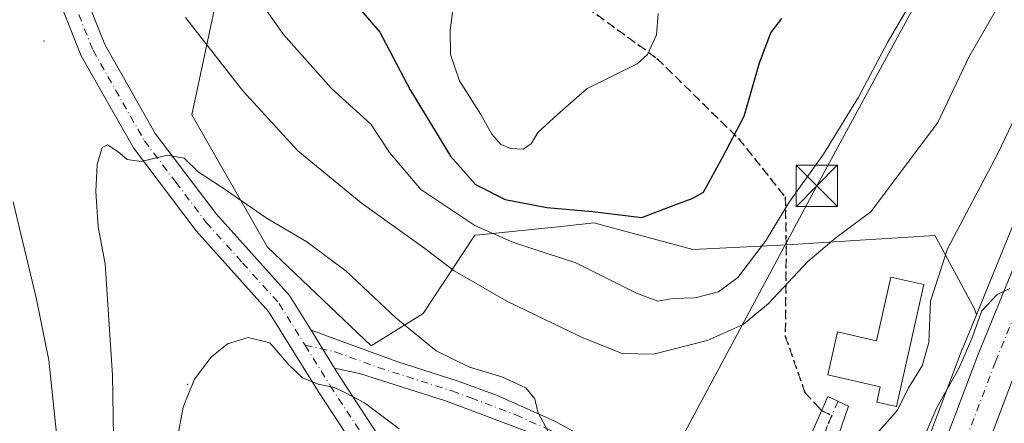
# Model space of a CAD drawing. Units: metres. Extents: x 610226 to 613657, y 4768649 to 4771044.
# Drawn here: x 612855 to 613033, y 4769402 to 4769475 of the extents above; entities that cross this region are included whole.
import ezdxf

# ---------------------------------------------------------------- set-up
doc = ezdxf.new("R2010")
doc.units = ezdxf.units.M
doc.header["$MEASUREMENT"] = 0
for name, pattern in [('DGN Style 3', [2.307223458686699, 1.648016756204785, -0.6592067024819142]), ('DGN Style 4', [2.6384748266838614, 1.318413404963828, -0.6592067024819142, 0.001648016756204785, -0.6592067024819142]), ('DGN Style 5', [1.1536117293433497, 0.4944050268614355, -0.6592067024819142])]:
    doc.linetypes.add(name, pattern=pattern)
for name, color, linetype, lineweight in [('Arbolado forestal CxS', 92, 'Continuous', 0), ('Camino Cxs', 7, 'Continuous', 0), ('Camino eje', 30, 'DGN Style 4', 13), ('Carretera de calzada única Cxs', 7, 'Continuous', 13), ('Carretera de calzada única eje', 7, 'DGN Style 4', 0), ('Centroide de Edificación ligera', 7, 'Continuous', 0), ('Corriente artificial eje oculto', 21, 'DGN Style 4', 0), ('Curva de nivel maestra', 30, 'Continuous', 30), ('Curva de nivel normal', 30, 'Continuous', 0), ('Edificación Cxs', 1, 'Continuous', 13), ('Núcleo urbano CxS', 7, 'Continuous', 0), ('Pastizal CxS', 92, 'Continuous', 0), ('Ruta', 7, 'DGN Style 5', 30), ('Senda', 7, 'DGN Style 3', 0), ('Senda no paivmentada conexión', 7, 'DGN Style 3', 0), ('Tendido', 6, 'Continuous', 0), ('Torre de tendido puntual', 7, 'Continuous', 0)]:
    doc.layers.add(name, color=color, linetype=linetype, lineweight=lineweight)

# ---------------------------------------------------------------- blocks, each defined once
blk = doc.blocks.new('*U11')
at = {"layer": 'Pastizal CxS', "color": 92, "linetype": 'Continuous', "lineweight": 0}
blk.add_polyline3d([(612890.6617000002, 4769480.876300001, 681.9459000000061), (612885.7412999999, 4769457.704299999, 688.1744000000035), (612899.4282999998, 4769433.771299999, 691.1325999999972), (612918.1266999999, 4769415.951099999, 692.7927000000054), (612927.5648999996, 4769421.806299999, 688.2314999999944), (612936.8812999995, 4769435.916099999, 680.8791000000056), (612937.7506999997, 4769436.0055, 680.4870999999986), (612953.6218999998, 4769437.6415, 675.6668000000063), (612954.6939000003, 4769437.751700001, 675.5494999999937), (612956.8126999997, 4769437.9703, 675.3237999999983), (612958.4376999997, 4769438.137900001, 675.1500999999989), (612976.2871000003, 4769433.3203, 676.7868000000017), (612993.4188999999, 4769434.2083, 680.5381999999954), (613005.6013000002, 4769434.9681, 684.6263000000035), (613020.0630999999, 4769435.8705, 687.4005000000034), (613020.3044999996, 4769435.4255, 687.523199999996), (613027.2418999998, 4769422.638300001, 693.584400000007), (613027.5619000001, 4769421.561699999, 693.7739000000003), (613025.0422999999, 4769415.382900001, 692.6244000000006), (613025.0141000003, 4769415.3113, 692.6153000000049), (613013.1338999998, 4769383.899900001, 694.3377999999939)], dxfattribs=at)
blk = doc.blocks.new('*U17')
at = {"layer": 'Núcleo urbano CxS', "color": 7, "linetype": 'Continuous', "lineweight": 0}
blk.add_polyline3d([(612990.5027000001, 4769288.501300001, 704.0295000000042), (612988.5812999997, 4769289.542300001, 703.9766999999993), (612988.1831, 4769289.8005, 703.966499999995), (612987.8306999998, 4769290.1183, 703.9548999999971), (612987.5329, 4769290.4879, 703.9422999999952), (612987.2971000001, 4769290.899499999, 703.9244999999937), (612983.9271, 4769298.0397, 703.4983000000066), (612983.8211000003, 4769298.2941, 703.4802000000054), (612983.6815, 4769298.824300001, 703.4419000000053), (612982.4272999996, 4769306.719500001, 702.9499999999972), (612982.3901000004, 4769307.190099999, 702.9274000000005), (612982.4342999998, 4769307.703299999, 702.8951999999991), (612983.9348999998, 4769316.347100001, 702.0899999999965), (612984.0711000003, 4769316.856100001, 702.0271999999969), (612984.1042999999, 4769316.9431, 702.0163999999932), (612987.6042999999, 4769325.703299999, 701.4008999999934), (612987.6299000002, 4769325.765699999, 701.3963999999978), (612994.5088999998, 4769341.916099999, 700.2314000000042), (613007.1977000004, 4769370.5165, 696.9076999999961), (613013.1338999998, 4769383.899900001, 694.3377999999939), (613025.0141000003, 4769415.3113, 692.6153000000049), (613025.0422999999, 4769415.382900001, 692.6244000000006), (613027.5619000001, 4769421.561699999, 693.7739000000003), (613037.9874999998, 4769447.1259, 692.7464000000036)], dxfattribs=at)
blk = doc.blocks.new('5TTEND')
at = {"layer": 'Corriente artificial eje oculto', "color": 7, "linetype": 'Continuous', "lineweight": 0}
for p, q in [((-0.375, 0.3754), (0.375, -0.3746)), ((0.3720000000000001, 0.3784000000000001), (-0.3720000000000001, -0.3776))]:
    blk.add_line(p, q, dxfattribs=at)
at = {"layer": 'Corriente artificial eje oculto', "color": 7, "linetype": 'Continuous', "lineweight": 0, "flags": 128}
blk.add_lwpolyline([(-0.375, -0.3746), (0.375, -0.3746), (0.375, 0.3754), (-0.375, 0.3754), (-0.3720000000000001, -0.3776)], dxfattribs=at)

msp = doc.modelspace()

# ---------------------------------------------------------------- linework, layer by layer
at = {"layer": 'Arbolado forestal CxS', "color": 92, "linetype": 'Continuous', "lineweight": 0}
for points in [[(613037.9874999998, 4769447.1259, 692.7464000000036), (613027.5619000001, 4769421.561699999, 693.7739000000003), (613027.2418999998, 4769422.638300001, 693.584400000007), (613020.3044999996, 4769435.4255, 687.523199999996), (613020.0630999999, 4769435.8705, 687.4005000000034), (613005.6013000002, 4769434.9681, 684.6263000000035), (612993.4188999999, 4769434.2083, 680.5381999999954), (612976.2871000003, 4769433.3203, 676.7868000000017), (612958.4376999997, 4769438.137900001, 675.1500999999989), (612956.8126999997, 4769437.9703, 675.3237999999983), (612954.6939000003, 4769437.751700001, 675.5494999999937), (612953.6218999998, 4769437.6415, 675.6668000000063), (612937.7506999997, 4769436.0055, 680.4870999999986), (612936.8812999995, 4769435.916099999, 680.8791000000056), (612927.5648999996, 4769421.806299999, 688.2314999999944), (612918.1266999999, 4769415.951099999, 692.7927000000054), (612899.4282999998, 4769433.771299999, 691.1325999999972), (612885.7412999999, 4769457.704299999, 688.1744000000035), (612890.6617000002, 4769480.876300001, 681.9459000000061), (612868.9654999999, 4769533.5703, 681.7550999999949), (612868.9663000006, 4769566.118100001, 677.4625999999989), (612861.6989000002, 4769582.7885, 678.418399999995), (612854.4823000003, 4769598.5595, 679.4588999999978)], [(612854.4823000003, 4769598.5595, 679.4588999999978), (612861.6989000002, 4769582.7885, 678.418399999995), (612868.9663000006, 4769566.118100001, 677.4625999999989), (612868.9654999999, 4769533.5703, 681.7550999999949), (612890.6617000002, 4769480.876300001, 681.9459000000061), (612885.7412999999, 4769457.704299999, 688.1744000000035), (612899.4282999998, 4769433.771299999, 691.1325999999972), (612918.1266999999, 4769415.951099999, 692.7927000000054), (612927.5648999996, 4769421.806299999, 688.2314999999944), (612936.8812999995, 4769435.916099999, 680.8791000000056), (612937.7506999997, 4769436.0055, 680.4870999999986), (612953.6218999998, 4769437.6415, 675.6668000000063), (612954.6939000003, 4769437.751700001, 675.5494999999937), (612956.8126999997, 4769437.9703, 675.3237999999983), (612958.4376999997, 4769438.137900001, 675.1500999999989), (612976.2871000003, 4769433.3203, 676.7868000000017), (612993.4188999999, 4769434.2083, 680.5381999999954), (613005.6013000002, 4769434.9681, 684.6263000000035), (613020.0630999999, 4769435.8705, 687.4005000000034), (613020.3044999996, 4769435.4255, 687.523199999996), (613027.2418999998, 4769422.638300001, 693.584400000007), (613027.5619000001, 4769421.561699999, 693.7739000000003)], [(613037.9874999998, 4769447.1259, 692.7464000000036), (613027.5619000001, 4769421.561699999, 693.7739000000003)]]:
    msp.add_polyline3d(points, dxfattribs=at)
at = {"layer": 'Camino Cxs', "color": 7, "linetype": 'Continuous', "lineweight": 0, "extrusion": (-0.3038033832611933, 0.4885287343581555, 0.8179505975457633), "elevation": 2144363.710253642, "flags": 128}
msp.add_lwpolyline([(-3039150.755271011, -3047657.787866061), (-3039150.755271011, -3047667.649874997)], dxfattribs=at)
at = {"layer": 'Camino Cxs', "color": 7, "linetype": 'Continuous', "lineweight": 0}
for points in [[(612947.7801000001, 4769399.9001, 690.8429000000033), (612931.5701000001, 4769406.0101, 692.0815000000002), (612916.0201000003, 4769410.9301, 705.0773999999948), (612911.5499999998, 4769411.9101, 701.2023000000045), (612907.2901, 4769418.7601, 695.5286999999954), (612922.7701000003, 4769413.130100001, 706.5537999999942), (612933.9001000002, 4769409.5701, 690.8834999999963), (612940.8101000005, 4769407.050100001, 690.6153999999951), (612951.3501000004, 4769402.3101, 689.9453000000067), (612969.3701, 4769392.4101, 689.4688000000025)], [(612907.2901, 4769418.7601, 695.5286999999954), (612922.7701000003, 4769413.130100001, 706.5537999999942), (612933.9001000002, 4769409.5701, 690.8834999999963), (612940.8101000005, 4769407.050100001, 690.6153999999951), (612951.3501000004, 4769402.3101, 689.9453000000067), (612969.3701, 4769392.4101, 689.4688000000025)], [(612947.7801000001, 4769399.9001, 690.8429000000033), (612931.5701000001, 4769406.0101, 692.0815000000002), (612916.0201000003, 4769410.9301, 705.0773999999948), (612911.5499999998, 4769411.91, 701.2021999999997)], [(612996.7301000003, 4769397.770099999, 687.4961000000039), (613000.6901000004, 4769406.8101, 687.729600000006), (613004.4501, 4769405.050100001, 688.4241000000038), (613000.2901, 4769392.970100001, 688.4315999999963)], [(612996.7301000003, 4769397.770099999, 687.4961000000039), (613000.6901000004, 4769406.8101, 687.729600000006), (613004.4501, 4769405.050100001, 688.4241000000038), (613000.2901, 4769392.970100001, 688.4315999999963)]]:
    msp.add_polyline3d(points, dxfattribs=at)
at = {"layer": 'Camino eje', "color": 30, "linetype": 'DGN Style 4', "lineweight": 13, "extrusion": (-0.03138632044275936, -0.07165524733796262, 0.9969355166799907), "elevation": -360306.952576685, "flags": 128}
msp.add_lwpolyline([(-1352068.770521624, 4600553.71559647), (-1352068.770521624, 4600550.890510801)], dxfattribs=at)
at = {"layer": 'Camino eje', "color": 30, "linetype": 'DGN Style 4', "lineweight": 13}
for points in [[(612906.2034999998, 4769416.040300001, 695.116200000004), (612911.6551000001, 4769414.845100001, 703.2685000000056), (612919.3951000003, 4769412.030099999, 707.5936999999976), (612927.1700999998, 4769409.5701, 693.8938000000053), (612932.7351000002, 4769407.790100001, 691.4187999999995), (612936.1901000004, 4769406.530099999, 691.2378000000026), (612944.2950999998, 4769403.475099999, 690.5825999999943), (612949.5651000004, 4769401.1051, 690.3399000000063), (612952.9501, 4769399.6051, 690.1230000000069), (612961.9600999998, 4769394.655099999, 689.8861999999936), (612968.4501, 4769390.970100001, 689.8481999999931), (612970.2701000003, 4769390.210100001, 689.8816999999982), (612975.6901000004, 4769387.370100001, 689.758600000001), (612980.3501000004, 4769385.8101, 689.4394999999931), (612982.9501, 4769384.970100001, 689.1949000000022), (612985.4501, 4769384.940099999, 688.9579999999987), (612987.0500999996, 4769384.8201, 688.8166000000056), (612990.1001000004, 4769385.1951, 688.5182999999961)], [(613001.4401000004, 4769403.350299999, 687.7915000000066), (613000.5900999998, 4769401.4101, 687.7354999999952), (612998.5100999996, 4769395.370100001, 687.7969000000012), (612997.4501, 4769393.4901, 687.6647999999988), (612996.3701, 4769390.9301, 687.8701000000001), (612994.4101, 4769388.5701, 688.0492999999988), (612993.7100999998, 4769387.5701, 688.1009999999952), (612991.7801000001, 4769385.985099999, 688.2908000000025), (612990.1001000004, 4769385.1951, 688.5182999999961)]]:
    msp.add_polyline3d(points, dxfattribs=at)
at = {"layer": 'Carretera de calzada única Cxs', "color": 7, "linetype": 'Continuous', "lineweight": 13, "extrusion": (-0.3038033832611933, 0.4885287343581555, 0.8179505975457633), "elevation": 2144363.710253642, "flags": 128}
msp.add_lwpolyline([(-3039150.755271011, -3047657.787866061), (-3039150.755271011, -3047667.649874997)], dxfattribs=at)
at = {"layer": 'Carretera de calzada única Cxs', "color": 7, "linetype": 'Continuous', "lineweight": 13}
for points in [[(613009.9401000004, 4769369.300100001, 699.295100000003), (613015.9101, 4769382.7601, 698.225099999996), (613027.8201000001, 4769414.2501, 699.3889999999956), (613040.7600999996, 4769445.9801, 708.7114000000003), (613056.7801000001, 4769484.2401, 693.0436000000045), (613089.6001000004, 4769549.690099999, 701.9360000000015), (613100.6201, 4769564.440099999, 704.8239999999934), (613109.4401000004, 4769574.0601, 693.9572000000044), (613118.7500999998, 4769580.920100001, 687.4811999999947), (613129.7301000003, 4769587.110099999, 683.2038999999932), (613144.3201000001, 4769594.0101, 690.2415999999939), (613160.0701000001, 4769599.790100001, 680.4017000000022), (613175.9801000003, 4769607.1501, 678.5224000000017), (613186.7500999998, 4769614.550100001, 680.0072999999975), (613196.5100999996, 4769621.840100001, 678.6281000000017), (613204.7600999996, 4769632.630100001, 678.8925000000017), (613216.0800999999, 4769660.1801, 678.3315000000002), (613228.2301000003, 4769697.300100001, 674.909599999999)], [(612812.4219000004, 4769645.884, 678.4253000000026), (612814.3901000004, 4769645.390100001, 679.5552000000025), (612819.1801000005, 4769642.7601, 680.4612999999954), (612828.5301000001, 4769635.4801, 683.4444999999978), (612835.2301000003, 4769628.9101, 683.508600000001), (612839.0601000005, 4769622.130100001, 680.9024000000063), (612841.6101000002, 4769611.0701, 681.6695000000036), (612845.7202000003, 4769585.100099999, 684.0608000000066), (612849.3601000002, 4769559.2301, 685.1456000000035), (612856.6801000005, 4769508.670100001, 688.9697000000015), (612861.4501, 4769491.850099999, 687.9575000000041), (612870.0000999998, 4769470.370100001, 688.467499999999), (612879.1201, 4769454.290100001, 689.6404999999941), (612890.1701999997, 4769439.7301, 691.8714000000036), (612903.4001000002, 4769425.0101, 693.7406999999948), (612907.2901, 4769418.7601, 695.5286999999954)], [(612849.3601000002, 4769559.2301, 685.1456000000035), (612856.6801000005, 4769508.670100001, 688.9697000000015), (612861.4501, 4769491.850099999, 687.9575000000041), (612870.0000999998, 4769470.370100001, 688.467499999999), (612879.1201, 4769454.290100001, 689.6404999999941), (612890.1701999997, 4769439.7301, 691.8714000000036), (612903.4001000002, 4769425.0101, 693.7406999999948), (612907.2901, 4769418.7601, 695.5286999999954), (612911.5499999998, 4769411.9101, 701.2023000000045), (612912.7501999997, 4769409.9801, 700.1999000000069), (612925.3101000005, 4769390.7501, 697.7550000000047), (612952.5301000001, 4769361.140100001, 711.7688999999956), (612961.9001000002, 4769347.940099999, 701.6778000000049), (612958.0500999996, 4769345.210100001, 701.568299999999), (612948.8501000004, 4769358.170100001, 716.4088999999949), (612921.5701000001, 4769387.850099999, 698.6713000000018), (612908.7701000003, 4769407.450099999, 696.1613999999972), (612899.6101000002, 4769422.170100001, 693.6453000000038), (612886.5301000001, 4769436.7301, 691.390400000004), (612875.1700999998, 4769451.690099999, 689.8981000000058), (612865.7302000001, 4769468.3301, 688.6503999999986), (612856.9700999996, 4769490.3301, 687.521900000007), (612852.0500999996, 4769507.690099999, 687.3570999999939)], [(612958.0500999996, 4769345.210100001, 701.568299999999), (612948.8501000004, 4769358.170100001, 716.4088999999949), (612921.5701000001, 4769387.850099999, 698.6713000000018), (612908.7701000003, 4769407.450099999, 696.1613999999972), (612899.6101000002, 4769422.170100001, 693.6453000000038), (612886.5301000001, 4769436.7301, 691.390400000004), (612875.1700999998, 4769451.690099999, 689.8981000000058), (612865.7302000001, 4769468.3301, 688.6503999999986), (612856.9700999996, 4769490.3301, 687.521900000007), (612852.0500999996, 4769507.690099999, 687.3570999999939)], [(612998.7801000001, 4769287.440099999, 715.1101999999955), (612991.9301000005, 4769291.140100001, 705.3423999999941), (612990.0100999996, 4769292.1801, 704.2869999999967), (612986.6401000004, 4769299.3201, 703.5204999999987), (612985.3901000004, 4769307.190099999, 703.1355999999942), (612986.8901000004, 4769315.8301, 703.0522999999957), (612990.3901000004, 4769324.590100001, 703.1624000000012), (612997.2600999996, 4769340.720100001, 702.9968999999984), (613009.9401000004, 4769369.300100001, 699.295100000003), (613015.9101, 4769382.7601, 698.225099999996), (613027.8201000001, 4769414.2501, 699.3889999999956), (613040.7600999996, 4769445.9801, 708.7114000000003)], [(612911.5499999998, 4769411.91, 701.2021999999997), (612912.7501999997, 4769409.9801, 700.1999000000069), (612925.3101000005, 4769390.7501, 697.7550000000047), (612952.5301000001, 4769361.140100001, 711.7688999999956), (612961.9001000002, 4769347.940099999, 701.6778000000049), (612958.0500999996, 4769345.210100001, 701.568299999999)], [(613034.7600999996, 4769411.520099999, 704.7572999999975), (613022.8501000004, 4769380.0101, 698.3059999999969), (613007.6001000004, 4769343.360099999, 699.8050999999978), (612998.0800999999, 4769321.130100001, 701.4231000000001), (612995.6401000004, 4769312.6501, 702.7017999999953), (612994.7600999996, 4769305.9301, 704.2908000000026), (612995.8901000004, 4769300.8101, 706.0626999999951), (612998.5701000001, 4769296.4901, 704.6864999999963), (613001.6401000004, 4769294.4901, 704.4097000000039), (613005.2100999998, 4769293.7601, 704.3160999999964), (613008.6001000004, 4769293.840100001, 704.4401000000071), (613011.9600999998, 4769294.4901, 704.6193000000059), (613014.8000999996, 4769295.520099999, 704.747000000003), (613018.4101, 4769298.0101, 704.7819000000018), (613021.1700999998, 4769301.050100001, 704.9499000000069), (613024.8501000004, 4769307.9301, 705.7305000000051), (613034.6001000004, 4769332.970100001, 708.1750999999931)], [(613034.7600999996, 4769411.520099999, 704.7572999999975), (613022.8501000004, 4769380.0101, 698.3059999999969), (613007.6001000004, 4769343.360099999, 699.8050999999978), (612998.0800999999, 4769321.130100001, 701.4231000000001), (612995.6401000004, 4769312.6501, 702.7017999999953), (612994.7600999996, 4769305.9301, 704.2908000000026), (612995.8901000004, 4769300.8101, 706.0626999999951), (612998.5701000001, 4769296.4901, 704.6864999999963), (613001.6401000004, 4769294.4901, 704.4097000000039), (613005.2100999998, 4769293.7601, 704.3160999999964), (613008.6001000004, 4769293.840100001, 704.4401000000071), (613011.9600999998, 4769294.4901, 704.6193000000059), (613014.8000999996, 4769295.520099999, 704.747000000003), (613018.4101, 4769298.0101, 704.7819000000018), (613021.1700999998, 4769301.050100001, 704.9499000000069), (613024.8501000004, 4769307.9301, 705.7305000000051), (613034.6001000004, 4769332.970100001, 708.1750999999931)]]:
    msp.add_polyline3d(points, dxfattribs=at)
at = {"layer": 'Carretera de calzada única eje', "color": 7, "linetype": 'DGN Style 4', "lineweight": 0}
for points in [[(613231.4801000003, 4769696.3101, 681.760500000004), (613219.2801000001, 4769659.0101, 683.6588000000047), (613207.7301000003, 4769630.920100001, 681.135500000004), (613198.9200999998, 4769619.4001, 679.6279000000068), (613188.7301000003, 4769611.790100001, 678.2069999999949), (613177.6700999998, 4769604.1801, 678.6867000000057), (613161.3701, 4769596.6501, 680.8462000000001), (613145.6401000004, 4769590.880100001, 685.8969999999972), (613131.3000999996, 4769584.090100001, 684.8953000000038), (613120.6001000004, 4769578.0601, 684.344299999997), (613111.7100999998, 4769571.5101, 687.9939000000013), (613103.2301000003, 4769562.270099999, 698.8723000000027), (613092.5000999998, 4769547.9101, 696.4459999999963), (613059.8701, 4769482.8201, 692.4061999999976), (613043.8901000004, 4769444.6801, 703.3959999999935), (613031.0100999996, 4769413.050100001, 698.3405999999959), (613019.0500999996, 4769381.470100001, 698.056700000001), (613000.3901000004, 4769339.350099999, 701.1092999999966), (612993.5301000001, 4769323.290100001, 701.7762999999978), (612990.1700999998, 4769314.9001, 702.3246999999974), (612989.5000999998, 4769311.0351, 702.5528000000049)], [(612810.5301000001, 4769643.9301, 678.0803000000016), (612813.5251000002, 4769643.1801, 678.4026000000014), (612815.9200999998, 4769641.8651, 678.4401000000071), (612817.8800999997, 4769640.7851, 678.8570999999939), (612826.9751000004, 4769633.7051, 681.4336000000039), (612833.3450999996, 4769627.460100001, 681.0332999999955), (612836.8400999998, 4769621.270099999, 680.8877999999969), (612839.2950999998, 4769610.620100001, 681.9366000000009), (612843.3901000004, 4769584.755100001, 683.8414000000049), (612845.2100999998, 4769571.8201, 684.8003999999928), (612847.0301000001, 4769558.9001, 685.549199999994), (612850.6901000004, 4769533.620100001, 686.8227000000043), (612854.3651000002, 4769508.1801, 688.1107000000047), (612859.2100999998, 4769491.090100001, 687.7081000000035), (612867.8651000002, 4769469.350099999, 688.5703000000067), (612877.1451000003, 4769452.9901, 689.7513000000035), (612882.8251, 4769445.5101, 690.5534000000043), (612888.3501000004, 4769438.2301, 691.4787999999971), (612894.8901000004, 4769430.950099999, 693.6206999999995), (612901.5050999997, 4769423.590100001, 693.2381000000023), (612906.2034999998, 4769416.040300001, 695.116200000004)], [(612906.2034999998, 4769416.040300001, 695.116200000004), (612910.7600999996, 4769408.715100001, 697.3628999999928), (612923.4401000004, 4769389.300100001, 698.1419000000024), (612950.6901000004, 4769359.655099999, 713.8426000000036), (612959.9751000004, 4769346.575099999, 701.4762000000047)]]:
    msp.add_polyline3d(points, dxfattribs=at)
at = {"layer": 'Centroide de Edificación ligera', "color": 7, "linetype": 'Continuous', "lineweight": 0}
for p in [(612859, 4769471, 688.0911000000051), (612885, 4769409, 694.7449999999953)]:
    msp.add_point(p, dxfattribs=at)
at = {"layer": 'Curva de nivel maestra', "color": 30, "linetype": 'Continuous', "lineweight": 30, "elevation": 675, "flags": 128}
msp.add_lwpolyline([(612913.3099999996, 4769480.110099999), (612919.7199999997, 4769472.630100001), (612925.2000000002, 4769462.210100001), (612932.4900000002, 4769450.1801), (612937, 4769445.110099999), (612942.3499999996, 4769442.370100001), (612949.8899999997, 4769440.9301), (612958.1799999997, 4769440.200099999), (612967.0599999996, 4769439.140100001), (612973.2599999999, 4769441.4801), (612976.1900000004, 4769442.540100001), (612978.2599999999, 4769443.700099999), (612981.6600000003, 4769449.9901), (612985.5800000001, 4769457.4101), (612988.3399999999, 4769467.100099999), (612990.4100000003, 4769472.4901), (612992.4100000003, 4769475.090100001)], dxfattribs=at)
at = {"layer": 'Curva de nivel normal', "color": 30, "linetype": 'Continuous', "lineweight": 0, "flags": 128}
for points, elevation in [([(612889.7300000006, 4769490), (612902.2999999998, 4769472.220000001), (612910.9600000001, 4769462.460000001), (612918.0800000001, 4769456.01), (612921.4600000001, 4769450.859999999), (612927.1299999999, 4769444.199999999), (612936.9199999999, 4769437.66), (612943.8700000001, 4769434.619999999), (612955.1799999997, 4769430.92), (612966.0999999996, 4769425.430000001), (612969.9600000001, 4769424.02), (612972.6299999999, 4769424.480000001), (612976.7300000006, 4769424.600000001), (612980.9400000004, 4769425.699999999), (612984.4400000004, 4769428.27), (612989.4199999999, 4769434.850000001), (612993.7199999997, 4769441.91), (612999.9100000003, 4769450.58), (613006.25, 4769460.9), (613011.5199999996, 4769470.730000001), (613015.4299999997, 4769477.430000001)], 680), ([(613037.3099999996, 4769487.4), (613026.1900000004, 4769468.07), (613020.5999999996, 4769456.289999999), (613008.5, 4769440.140000001), (613002.2100000001, 4769435.51), (612997.0700000003, 4769431.189999999), (612989.9699999997, 4769423.57), (612985.4000000004, 4769419.800000001), (612978.8799999999, 4769416.880000001), (612969.2199999997, 4769414.42), (612963.5599999996, 4769414.560000001), (612956.1799999997, 4769417.5), (612942.7000000002, 4769423.99), (612933.1699999999, 4769429.51), (612927.8799999999, 4769433.52), (612916.3300000001, 4769441.789999999), (612904.8700000001, 4769451.199999999), (612894.9600000001, 4769462.02), (612884.5999999996, 4769475.24)], 685), ([(612933.2999999998, 4769479.439999999), (612932.4400000004, 4769472.980000001), (612932.4900000002, 4769468.58), (612934.1200000001, 4769463.82), (612937.9600000001, 4769457.720000001), (612939.9699999997, 4769454.210000001), (612941.6200000001, 4769452.32), (612943.3700000001, 4769451.59), (612945.6500000004, 4769451.470000001), (612947.0499999998, 4769452.449999999), (612948.2699999996, 4769454.470000001), (612951.8499999996, 4769457.75), (612957.2199999997, 4769462.430000001), (612966.2599999999, 4769466.869999999), (612968.1399999997, 4769468.600000001), (612969.75, 4769472.140000001), (612970.0199999996, 4769476)], 670.0000000000001), ([(613037.1799999997, 4769462.699999999), (613031.4299999997, 4769450.699999999), (613022.3499999996, 4769433.49), (613019.2599999999, 4769423.980000001), (613018.9600000001, 4769416.539999999), (613017.75, 4769412.32), (613015.3099999996, 4769408.34), (613013.3300000001, 4769404.300000001), (613009.7800000003, 4769400.300000001)], 690), ([(612950.2699999996, 4769400.230000001), (612948.2599999999, 4769403.980000001), (612947.75, 4769406.34), (612946.1100000005, 4769408.33), (612941.7699999996, 4769410.310000001), (612935.9500000002, 4769412.09), (612929.9199999999, 4769415.050000001), (612922.5999999996, 4769421), (612913.6200000001, 4769429.4), (612906.5099999999, 4769434.720000001), (612899.3399999999, 4769438.960000001), (612891.04, 4769444.689999999), (612886.8600000005, 4769447.4), (612884.3399999999, 4769449.850000001), (612881.3099999996, 4769450.41), (612876.5700000003, 4769449.230000001), (612874.0199999996, 4769449.58), (612872.4199999999, 4769451), (612870.4600000001, 4769452.230000001), (612869.5, 4769451.76), (612868.6299999999, 4769448.680000001), (612868.3600000005, 4769443.84), (612868.8099999996, 4769437.460000001), (612870.0599999996, 4769430.76), (612871.3600000005, 4769410.66), (612872.1399999997, 4769366.060000001)], 690), ([(612853.4400000004, 4769441.960000001), (612857.5999999996, 4769424.619999999), (612859.8899999997, 4769413.33), (612861.3399999999, 4769399.57), (612861.5999999996, 4769390.34), (612861.9000000004, 4769383.180000001), (612861.9800000006, 4769369.359999999), (612863.75, 4769344.5), (612867.2000000002, 4769322.600000001), (612869.8700000001, 4769311.939999999), (612873.0700000003, 4769304.16), (612876.5300000003, 4769298.619999999), (612880.4199999999, 4769293.74), (612882.6200000001, 4769290.49), (612887.7999999998, 4769287.26)], 685), ([(613016.6699999999, 4769396.060000001), (613020.4199999999, 4769404.800000001), (613024.4000000004, 4769411.84), (613026.7199999997, 4769417.289999999), (613028.54, 4769422.24), (613031.3499999996, 4769425.210000001), (613033.5999999996, 4769426.310000001)], 695), ([(612882.1299999999, 4769393.789999999), (612884.1799999997, 4769404.850000001), (612886.2199999997, 4769409.890000001), (612889.2400000002, 4769413.880000001), (612892.1500000004, 4769416.289999999), (612895.9000000004, 4769417.439999999), (612899.8399999999, 4769416.449999999), (612903.2800000003, 4769412.5), (612905.7599999999, 4769410.16), (612908.5599999996, 4769409.01), (612911.5199999996, 4769408.430000001), (612913.4000000004, 4769407.52), (612916.9199999999, 4769405.66), (612923.2199999997, 4769400.960000001)], 695)]:
    msp.add_lwpolyline(points, dxfattribs=dict(at, elevation=elevation))
at = {"layer": 'Edificación Cxs', "color": 1, "linetype": 'Continuous', "lineweight": 13, "elevation": 710.0967999999992, "flags": 128}
msp.add_lwpolyline([(613018.0701000001, 4769426.9901), (613013.1001000004, 4769404.970100001), (613009.5701000001, 4769405.770099999), (613010.2001, 4769408.540100001), (613000.7100999998, 4769410.6801), (613002.4700999996, 4769418.460100001), (613009.5100999996, 4769416.870100001), (613012.0900999998, 4769428.3201)], close=True, dxfattribs=at)
at = {"layer": 'Edificación Cxs', "color": 1, "linetype": 'Continuous', "lineweight": 13}
msp.add_polyline3d([(613018.0701000001, 4769426.9901, 710.0967999999993), (613013.1001000004, 4769404.970100001, 693.357799999998), (613009.5701000001, 4769405.770099999, 690.6276999999973), (613010.2001, 4769408.540100001, 691.4302000000025), (613000.7100999998, 4769410.6801, 688.2724000000017), (613002.4700999996, 4769418.460100001, 688.0795999999973), (613009.5100999996, 4769416.870100001, 690.8901000000042), (613012.0900999998, 4769428.3201, 696.9091000000044), (613018.0701000001, 4769426.9901, 710.0967999999993)], dxfattribs=at)
at = {"layer": 'Núcleo urbano CxS', "color": 7, "linetype": 'Continuous', "lineweight": 0}
for points in [[(613037.9874999998, 4769447.1259, 692.7464000000036), (613027.5619000001, 4769421.561699999, 693.7739000000003)], [(613027.5619000001, 4769421.561699999, 693.7739000000003), (613025.0422999999, 4769415.382900001, 692.6244000000006), (613025.0141000003, 4769415.3113, 692.6153000000049), (613013.1338999998, 4769383.899900001, 694.3377999999939), (613007.1977000004, 4769370.5165, 696.9076999999961), (612994.5088999998, 4769341.916099999, 700.2314000000042), (612987.6299000002, 4769325.765699999, 701.3963999999978), (612987.6042999999, 4769325.703299999, 701.4008999999934), (612984.1042999999, 4769316.9431, 702.0163999999932), (612984.0711000003, 4769316.856100001, 702.0271999999969), (612983.9348999998, 4769316.347100001, 702.0899999999965), (612982.4342999998, 4769307.703299999, 702.8951999999991), (612982.3901000004, 4769307.190099999, 702.9274000000005), (612982.4272999996, 4769306.719500001, 702.9499999999972), (612983.6815, 4769298.824300001, 703.4419000000053), (612983.8211000003, 4769298.2941, 703.4802000000054), (612983.9271, 4769298.0397, 703.4983000000066), (612987.2971000001, 4769290.899499999, 703.9244999999937), (612987.5329, 4769290.4879, 703.9422999999952), (612987.8306999998, 4769290.1183, 703.9548999999971), (612988.1831, 4769289.8005, 703.966499999995), (612988.5812999997, 4769289.542300001, 703.9766999999993), (612990.5027000001, 4769288.501300001, 704.0295000000042)]]:
    msp.add_polyline3d(points, dxfattribs=at)
at = {"layer": 'Pastizal CxS', "color": 92, "linetype": 'Continuous', "lineweight": 0}
for points in [[(612854.4823000003, 4769598.5595, 679.4588999999978), (612861.6989000002, 4769582.7885, 678.418399999995), (612868.9663000006, 4769566.118100001, 677.4625999999989), (612868.9654999999, 4769533.5703, 681.7550999999949), (612890.6617000002, 4769480.876300001, 681.9459000000061), (612885.7412999999, 4769457.704299999, 688.1744000000035), (612899.4282999998, 4769433.771299999, 691.1325999999972), (612918.1266999999, 4769415.951099999, 692.7927000000054), (612927.5648999996, 4769421.806299999, 688.2314999999944), (612936.8812999995, 4769435.916099999, 680.8791000000056), (612937.7506999997, 4769436.0055, 680.4870999999986), (612953.6218999998, 4769437.6415, 675.6668000000063), (612954.6939000003, 4769437.751700001, 675.5494999999937), (612956.8126999997, 4769437.9703, 675.3237999999983), (612958.4376999997, 4769438.137900001, 675.1500999999989), (612976.2871000003, 4769433.3203, 676.7868000000017), (612993.4188999999, 4769434.2083, 680.5381999999954), (613005.6013000002, 4769434.9681, 684.6263000000035), (613020.0630999999, 4769435.8705, 687.4005000000034), (613020.3044999996, 4769435.4255, 687.523199999996), (613027.2418999998, 4769422.638300001, 693.584400000007), (613027.5619000001, 4769421.561699999, 693.7739000000003)], [(613027.5619000001, 4769421.561699999, 693.7739000000003), (613025.0422999999, 4769415.382900001, 692.6244000000006), (613025.0141000003, 4769415.3113, 692.6153000000049), (613013.1338999998, 4769383.899900001, 694.3377999999939), (613007.1977000004, 4769370.5165, 696.9076999999961), (612994.5088999998, 4769341.916099999, 700.2314000000042), (612987.6299000002, 4769325.765699999, 701.3963999999978), (612987.6042999999, 4769325.703299999, 701.4008999999934), (612984.1042999999, 4769316.9431, 702.0163999999932), (612984.0711000003, 4769316.856100001, 702.0271999999969), (612983.9348999998, 4769316.347100001, 702.0899999999965), (612982.4342999998, 4769307.703299999, 702.8951999999991), (612982.3901000004, 4769307.190099999, 702.9274000000005), (612982.4272999996, 4769306.719500001, 702.9499999999972), (612983.6815, 4769298.824300001, 703.4419000000053), (612983.8211000003, 4769298.2941, 703.4802000000054), (612983.9271, 4769298.0397, 703.4983000000066), (612987.2971000001, 4769290.899499999, 703.9244999999937), (612987.5329, 4769290.4879, 703.9422999999952), (612987.8306999998, 4769290.1183, 703.9548999999971), (612988.1831, 4769289.8005, 703.966499999995), (612988.5812999997, 4769289.542300001, 703.9766999999993), (612990.5027000001, 4769288.501300001, 704.0295000000042)]]:
    msp.add_polyline3d(points, dxfattribs=at)
at = {"layer": 'Ruta', "color": 7, "linetype": 'DGN Style 5', "lineweight": 30}
msp.add_polyline3d([(612953.3256999999, 4769479.874100001, 688.8426999999938), (612969.8085000003, 4769467.8871, 693.1392000000051), (612984.5466999998, 4769453.4157, 692.1100000000006), (612993.0132999998, 4769442.8325, 689.0503000000026), (612993.1867000004, 4769433.954100001, 689.3414000000049), (612993.0132999998, 4769417.696900001, 686.5840999999928), (612996.5657000003, 4769407.527899999, 687.1214999999938), (612999.2862, 4769404.574100001, 687.5160000000033), (612999.5738000004, 4769404.261800001, 687.5562999999966), (613001.4401000004, 4769403.350299999, 687.7915000000066), (613000.5900999998, 4769401.4101, 687.7354999999952)], dxfattribs=at)
at = {"layer": 'Senda', "color": 7, "linetype": 'DGN Style 3', "lineweight": 0}
msp.add_polyline3d([(612954.1195, 4769665.6121, 660.9758000000002), (612948.8278999999, 4769660.3203, 657.9281000000046), (612944.8591, 4769655.028700001, 659.0043000000006), (612943.8006999996, 4769644.1807, 665.6900000000023), (612943.1290999996, 4769634.017700001, 667.6662000000069), (612942.2133, 4769626.9827, 668.0617000000057), (612944.5944999997, 4769614.2827, 667.6117999999988), (612947.8790999996, 4769596.4615, 653.3303000000016), (612945.5406999999, 4769574.022500001, 660.2678000000016), (612940.9316999996, 4769541.437899999, 673.3894), (612935.5987, 4769521.413899999, 687.3484999999928), (612931.8945000004, 4769507.6555, 687.3102000000072), (612932.1590999998, 4769497.3367, 689.1217999999935), (612938.2445, 4769488.870100001, 695.194399999993), (612953.3256999999, 4769479.874100001, 688.8426999999938), (612969.8085000003, 4769467.8871, 693.1392000000051), (612984.5466999998, 4769453.4157, 692.1100000000006), (612993.0132999998, 4769442.8325, 689.0503000000026), (612993.1867000004, 4769433.954100001, 689.3414000000049), (612993.0132999998, 4769417.696900001, 686.5840999999928), (612996.5657000003, 4769407.527899999, 687.1214999999938), (612999.5738000004, 4769404.261800001, 687.5562999999966)], dxfattribs=at)
at = {"layer": 'Senda no paivmentada conexión', "color": 7, "linetype": 'DGN Style 3', "lineweight": 0, "extrusion": (-0.1164017164977143, 0.01790747627854484, 0.9930407658750566), "elevation": 14736.56251302105, "flags": 128}
msp.add_lwpolyline([(-4807155.657006773, -118419.9549135508), (-4807155.607215396, -118419.8920798115), (-4807155.039882302, -118417.9578195697)], dxfattribs=at)
at = {"layer": 'Tendido', "color": 6, "linetype": 'Continuous', "lineweight": 0}
msp.add_polyline3d([(612949.9908999996, 4769346.617000001, 703.4977999999975), (612971.2501999997, 4769393.607000001, 689.2602000000043), (612998.7358999997, 4769444.849300001, 692.2688000000053), (613026.5977999996, 4769496.2632, 700.9272999999957), (613056.8729999998, 4769551.8018, 706.8018000000012), (613089.7313999999, 4769595.8948, 704.4474999999949), (613128.7608000003, 4769648.246300001, 692.0718999999954), (613234.6403999999, 4769790.342, 668.8331000000035), (613340.8157000003, 4769923.774800001, 643.4407999999967)], dxfattribs=at)

# ---------------------------------------------------------------- block references
at = {"layer": 'Núcleo urbano CxS', "color": 7, "linetype": 'Continuous', "lineweight": 0}
msp.add_blockref('*U17', (0, 0), dxfattribs=at)
at = {"layer": 'Pastizal CxS', "color": 92, "linetype": 'Continuous', "lineweight": 0}
msp.add_blockref('*U11', (0, 0), dxfattribs=at)
at = {"layer": 'Torre de tendido puntual', "color": 7, "linetype": 'Continuous', "lineweight": 0, "xscale": 10, "yscale": 10, "zscale": 10}
msp.add_blockref('5TTEND', (612998.7358999997, 4769444.849300001, 692.2688000000053), dxfattribs=at)

doc.saveas('drawing.dxf')
